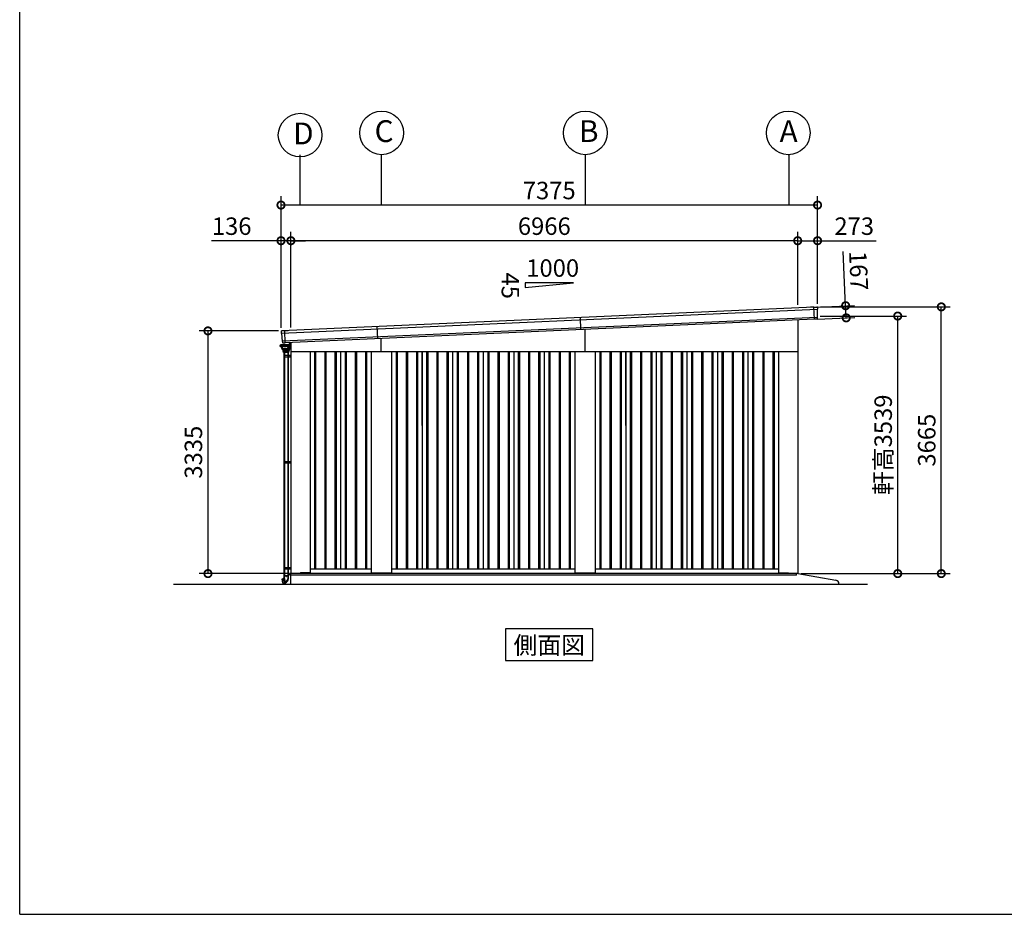
# Model space of a CAD drawing. Extents: x -3966 to 36717, y -2656 to 25654.
# Drawn here: x -3966 to 9568, y -2110 to 10183 of the extents above; entities that cross this region are included whole.
import ezdxf
from ezdxf.enums import TextEntityAlignment as Align

# ---------------------------------------------------------------- set-up
doc = ezdxf.new("R2010")
doc.units = 0
doc.header["$LTSCALE"] = 4
doc.header["$PDMODE"] = 3
doc.header["$PDSIZE"] = 2
doc.linetypes.add('DASHED', pattern=[15, 12, -3])
doc.layers.get('0').update_dxf_attribs({"linetype": 'CONTINUOUS'})
doc.layers.get('DEFPOINTS').update_dxf_attribs({"linetype": 'CONTINUOUS'})
for name, color, linetype in [('仕様書枠', 230, 'CONTINUOUS'), ('寸法', 4, 'CONTINUOUS'), ('文字', 7, 'CONTINUOUS'), ('細線', 5, 'CONTINUOUS'), ('部品1', 7, 'CONTINUOUS'), ('Ｇ．Ｌ', 30, 'CONTINUOUS')]:
    doc.layers.add(name, color=color, linetype=linetype)
doc.styles.get("Standard").update_dxf_attribs({"font": 'isocp.shx', "bigfont": 'bigfont.shx'})
doc.styles.add('STYLE1', font='isocp.shx', dxfattribs={"bigfont": 'bigfont.shx'})
doc.styles.add('STYLE2', font='MS PGothic.ttf')
doc.dimstyles.new('INABA_S80', dxfattribs={"dimscale": 80, "dimtxt": 2.5, "dimasz": 0.5, "dimexe": 0.5, "dimexo": 0.2, "dimgap": 0.8, "dimtad": 3, "dimdsep": 46, "dimtxsty": 'STANDARD', "dimblk1": 'DOT', "dimblk2": 'DOT', "dimsah": 1, "dimcen": 0, "dimclrt": 7, "dimadec": 0, "dimazin": 0, "dimtfac": 1, "dimtix": 1, "dimtmove": 0, "dimatfit": 2, "dimldrblk": 'DOT', "dimfxl": 1, "dimtolj": 1, "dimtzin": 0, "dimarcsym": 0})

# ---------------------------------------------------------------- blocks, each defined once
blk = doc.blocks.new('_DOTSMALL')
at = {"color": 0, "linetype": 'ByBlock', "ltscale": 50, "const_width": 0.5}
blk.add_lwpolyline([(-0.0625, 0, 1), (0.0625, 0, 1)], format="xyb", close=True, dxfattribs=at)
blk = doc.blocks.new('*D65')
at = {"layer": 'DEFPOINTS', "color": 0, "ltscale": 50}
for p in [(-238, 7146), (6728, 6224), (-238, 5913)]:
    blk.add_point(p, dxfattribs=at)
at = {"layer": '寸法', "color": 0, "lineweight": -2, "ltscale": 50}
for p, q in [((-238, 5953), (-238, 7266)), ((6728, 6264), (6728, 7266)), ((6728, 7146), (-238, 7146))]:
    blk.add_line(p, q, dxfattribs=at)
at = {"layer": '寸法', "color": 0, "lineweight": -2, "ltscale": 50, "xscale": 200, "yscale": 200, "zscale": 200, "rotation": 180}
blk.add_blockref('_DOTSMALL', (-238, 7146), dxfattribs=at)
at = {"layer": '寸法', "color": 0, "lineweight": -2, "ltscale": 50, "xscale": 200, "yscale": 200, "zscale": 200}
blk.add_blockref('_DOTSMALL', (6728, 7146), dxfattribs=at)
at = {"layer": '寸法', "color": 7, "ltscale": 50, "insert": (3245, 7346), "char_height": 240, "attachment_point": 5, "style": 'STYLE1'}
blk.add_mtext('\\A1;6966', dxfattribs=at)
blk = doc.blocks.new('*D66')
at = {"layer": 'DEFPOINTS', "color": 0, "ltscale": 50}
for p in [(-374, 7636), (7001, 6237), (-374, 5907)]:
    blk.add_point(p, dxfattribs=at)
at = {"layer": '寸法', "color": 0, "lineweight": -2, "ltscale": 50}
for p, q in [((-374, 5947), (-374, 7756)), ((7001, 6277), (7001, 7756)), ((7001, 7636), (-374, 7636))]:
    blk.add_line(p, q, dxfattribs=at)
at = {"layer": '寸法', "color": 0, "lineweight": -2, "ltscale": 50, "xscale": 200, "yscale": 200, "zscale": 200, "rotation": 180}
blk.add_blockref('_DOTSMALL', (-374, 7636), dxfattribs=at)
at = {"layer": '寸法', "color": 0, "lineweight": -2, "ltscale": 50, "xscale": 200, "yscale": 200, "zscale": 200}
blk.add_blockref('_DOTSMALL', (7001, 7636), dxfattribs=at)
at = {"layer": '寸法', "color": 7, "ltscale": 50, "insert": (3313, 7836), "char_height": 240, "attachment_point": 5, "style": 'STYLE1'}
blk.add_mtext('\\A1;7375', dxfattribs=at)
blk = doc.blocks.new('*D67')
at = {"layer": 'DEFPOINTS', "color": 0, "ltscale": 50}
for p in [(-370, 5907), (-1378, 2572), (-240, 2572)]:
    blk.add_point(p, dxfattribs=at)
at = {"layer": '寸法', "color": 0, "lineweight": -2, "ltscale": 50}
for p, q in [((-410, 5907), (-1498, 5907)), ((-1378, 5907), (-1378, 2572)), ((-280, 2572), (-1498, 2572))]:
    blk.add_line(p, q, dxfattribs=at)
at = {"layer": '寸法', "color": 0, "lineweight": -2, "ltscale": 50, "xscale": 200, "yscale": 200, "zscale": 200}
for p, rotation in [((-1378, 5907), 90), ((-1378, 2572), 270)]:
    blk.add_blockref('_DOTSMALL', p, dxfattribs=dict(at, rotation=rotation))
at = {"layer": '寸法', "color": 7, "ltscale": 50, "insert": (-1578, 4240), "char_height": 240, "attachment_point": 5, "rotation": 90, "style": 'STYLE1'}
blk.add_mtext('\\A1;3335', dxfattribs=at)
blk = doc.blocks.new('*D68')
at = {"layer": 'DEFPOINTS', "color": 0, "ltscale": 50}
for p in [(-374, 7146), (-374, 5907), (-238, 5913)]:
    blk.add_point(p, dxfattribs=at)
at = {"layer": '寸法', "color": 0, "lineweight": -2, "ltscale": 50}
for p, q in [((-374, 5947), (-374, 7266)), ((-238, 5953), (-238, 7266)), ((-374, 7146), (-1330, 7146)), ((-238, 7146), (-374, 7146)), ((-238, 7146), (-38, 7146))]:
    blk.add_line(p, q, dxfattribs=at)
at = {"layer": '寸法', "color": 0, "lineweight": -2, "ltscale": 50, "xscale": 200, "yscale": 200, "zscale": 200}
blk.add_blockref('_DOTSMALL', (-374, 7146), dxfattribs=at)
at = {"layer": '寸法', "color": 0, "lineweight": -2, "ltscale": 50, "xscale": 200, "yscale": 200, "zscale": 200, "rotation": 180}
blk.add_blockref('_DOTSMALL', (-238, 7146), dxfattribs=at)
at = {"layer": '寸法', "color": 7, "ltscale": 50, "insert": (-1052, 7346), "char_height": 240, "attachment_point": 5, "style": 'STYLE1'}
blk.add_mtext('\\A1;136', dxfattribs=at)
blk = doc.blocks.new('*D69')
at = {"layer": 'DEFPOINTS', "color": 0, "ltscale": 50}
for p in [(7001, 6237), (8702, 6237), (6730, 2572)]:
    blk.add_point(p, dxfattribs=at)
at = {"layer": '寸法', "color": 0, "lineweight": -2, "ltscale": 50}
for p, q in [((7041, 6237), (8822, 6237)), ((8702, 2572), (8702, 6237)), ((6770, 2572), (8822, 2572))]:
    blk.add_line(p, q, dxfattribs=at)
at = {"layer": '寸法', "color": 0, "lineweight": -2, "ltscale": 50, "xscale": 200, "yscale": 200, "zscale": 200}
for p, rotation in [((8702, 6237), 90), ((8702, 2572), 270)]:
    blk.add_blockref('_DOTSMALL', p, dxfattribs=dict(at, rotation=rotation))
at = {"layer": '寸法', "color": 7, "ltscale": 50, "insert": (8502, 4405), "char_height": 240, "attachment_point": 5, "rotation": 90, "style": 'STYLE1'}
blk.add_mtext('\\A1;3665', dxfattribs=at)
blk = doc.blocks.new('*D70')
at = {"layer": 'DEFPOINTS', "color": 0, "ltscale": 50}
for p in [(6997, 6111), (8103, 6111), (6730, 2572)]:
    blk.add_point(p, dxfattribs=at)
at = {"layer": '寸法', "color": 0, "lineweight": -2, "ltscale": 50}
for p, q in [((7037, 6111), (8223, 6111)), ((8103, 2572), (8103, 6111)), ((6770, 2572), (8223, 2572))]:
    blk.add_line(p, q, dxfattribs=at)
at = {"layer": '寸法', "color": 0, "lineweight": -2, "ltscale": 50, "xscale": 200, "yscale": 200, "zscale": 200}
for p, rotation in [((8103, 6111), 90), ((8103, 2572), 270)]:
    blk.add_blockref('_DOTSMALL', p, dxfattribs=dict(at, rotation=rotation))
at = {"layer": '寸法', "color": 7, "ltscale": 50, "insert": (7903, 4342), "char_height": 240, "attachment_point": 5, "rotation": 90, "style": 'STYLE1'}
blk.add_mtext('\\A1;軒高3539', dxfattribs=at)
blk = doc.blocks.new('*D71')
at = {"layer": 'DEFPOINTS', "color": 0, "ltscale": 50}
for p in [(6728, 7146), (7001, 6237), (6728, 6224)]:
    blk.add_point(p, dxfattribs=at)
at = {"layer": '寸法', "color": 0, "lineweight": -2, "ltscale": 50}
for p, q in [((6728, 6264), (6728, 7266)), ((7001, 6277), (7001, 7266)), ((6728, 7146), (7001, 7146)), ((7001, 7146), (7809, 7146))]:
    blk.add_line(p, q, dxfattribs=at)
at = {"layer": '寸法', "color": 0, "lineweight": -2, "ltscale": 50, "xscale": 200, "yscale": 200, "zscale": 200, "rotation": 180}
blk.add_blockref('_DOTSMALL', (6728, 7146), dxfattribs=at)
at = {"layer": '寸法', "color": 0, "lineweight": -2, "ltscale": 50, "xscale": 200, "yscale": 200, "zscale": 200}
blk.add_blockref('_DOTSMALL', (7001, 7146), dxfattribs=at)
at = {"layer": '寸法', "color": 7, "ltscale": 50, "insert": (7505, 7346), "char_height": 240, "attachment_point": 5, "style": 'STYLE1'}
blk.add_mtext('\\A1;273', dxfattribs=at)
blk = doc.blocks.new('*D72')
at = {"layer": 'DEFPOINTS', "color": 0, "ltscale": 50}
for p in [(6951, 6234), (7387, 6253), (6958, 6067)]:
    blk.add_point(p, dxfattribs=at)
at = {"layer": '寸法', "color": 0, "lineweight": -2, "ltscale": 50}
for p, q in [((7387, 6253), (7354, 6996)), ((6991, 6235), (7507, 6258)), ((7395, 6086), (7387, 6253)), ((6998, 6068), (7515, 6092))]:
    blk.add_line(p, q, dxfattribs=at)
at = {"layer": '寸法', "color": 0, "lineweight": -2, "ltscale": 50, "xscale": 200, "yscale": 200, "zscale": 200}
for p, rotation in [((7387, 6253), 92.5561500785804), ((7395, 6086), 272.5561500785804)]:
    blk.add_blockref('_DOTSMALL', p, dxfattribs=dict(at, rotation=rotation))
at = {"layer": '寸法', "color": 7, "ltscale": 50, "insert": (7566, 6733), "char_height": 240, "attachment_point": 5, "rotation": 272.5562, "style": 'STYLE1'}
blk.add_mtext('\\A1;167', dxfattribs=at)

msp = doc.modelspace()

# ---------------------------------------------------------------- linework, layer by layer
at = {"layer": '仕様書枠', "ltscale": 50}
for q in [(-3965.773, 25654.273), (36252.227, -2109.727)]:
    msp.add_line((-3965.773, -2109.727), q, dxfattribs=at)
at = {"layer": '寸法', "ltscale": 50}
for p, q in [((-115.023, 8328.317), (-115.023, 7636.328)), ((1004.977, 8328.317), (1004.977, 7636.328)), ((3804.809, 8328.315), (3804.809, 7636.326)), ((6604.977, 8328.317), (6604.977, 7636.328))]:
    msp.add_line(p, q, dxfattribs=at)
at = {"layer": '細線', "ltscale": 50}
for p, q in [((6958.019, 6066.586), (6950.509, 6234.812)), ((6997.6, 6201.579), (-367.138, 5872.796)), ((6994.451, 6092.33), (-354.268, 5764.262)), ((3749.311, 5923.433), (3741.863, 6090.267)), ((954.88, 5798.682), (947.432, 5965.516)), ((-315.686, 5741.867), (-323.138, 5908.794)), ((3804.977, 5617.268), (3804.977, 5925.918)), ((1004.977, 5617.268), (1004.977, 5800.918)), ((-269.305, 5611.768), (-337.905, 5611.768)), ((-335.725, 5567.268), (-335.725, 5547.268)), ((-238.023, 5567.268), (-335.725, 5567.268)), ((-327.125, 5567.268), (-327.125, 5547.268)), ((-254.025, 5567.268), (-254.025, 5547.268)), ((87.477, 5617.268), (87.477, 2632.268)), ((102.477, 5617.268), (102.477, 2632.268)), ((227.477, 5617.268), (227.477, 2632.268)), ((242.477, 5617.268), (242.477, 2632.268)), ((367.477, 5617.268), (367.477, 2632.268)), ((382.477, 5617.268), (382.477, 2632.268)), ((507.477, 5617.268), (507.477, 2632.268)), ((522.477, 5617.268), (522.477, 2632.268)), ((647.477, 5617.268), (647.477, 2632.268)), ((662.477, 5617.268), (662.477, 2632.268)), ((787.477, 5617.268), (787.477, 2632.268)), ((802.477, 5617.268), (802.477, 2632.268)), ((1207.477, 5617.268), (1207.477, 2632.268)), ((1222.477, 5617.268), (1222.477, 2632.268)), ((1347.477, 5617.268), (1347.477, 2632.268)), ((1362.477, 5617.268), (1362.477, 2632.268)), ((1487.477, 5617.268), (1487.477, 2632.268)), ((1502.477, 5617.268), (1502.477, 2632.268)), ((1627.477, 5617.268), (1627.477, 2632.268)), ((1642.477, 5617.268), (1642.477, 2632.268)), ((1767.477, 5617.268), (1767.477, 2632.268)), ((1782.477, 5617.268), (1782.477, 2632.268)), ((1907.477, 5617.268), (1907.477, 2632.268)), ((1922.477, 5617.268), (1922.477, 2632.268)), ((2047.477, 5617.268), (2047.477, 2632.268)), ((2062.477, 5617.268), (2062.477, 2632.268)), ((2187.477, 5617.268), (2187.477, 2632.268)), ((2202.477, 5617.268), (2202.477, 2632.268)), ((2327.477, 5617.268), (2327.477, 2632.268)), ((2342.477, 5617.268), (2342.477, 2632.268)), ((2467.477, 5617.268), (2467.477, 2632.268)), ((2482.477, 5617.268), (2482.477, 2632.268)), ((2607.477, 5617.268), (2607.477, 2632.268)), ((2622.477, 5617.268), (2622.477, 2632.268)), ((2747.477, 5617.268), (2747.477, 2632.268)), ((2762.477, 5617.268), (2762.477, 2632.268)), ((2887.477, 5617.268), (2887.477, 2632.268)), ((2902.477, 5617.268), (2902.477, 2632.268)), ((3027.477, 5617.268), (3027.477, 2632.268)), ((3042.477, 5617.268), (3042.477, 2632.268)), ((3167.477, 5617.268), (3167.477, 2632.268)), ((3182.477, 5617.268), (3182.477, 2632.268)), ((3307.477, 5617.268), (3307.477, 2632.268)), ((3322.477, 5617.268), (3322.477, 2632.268)), ((3447.477, 5617.268), (3447.477, 2632.268)), ((3462.477, 5617.268), (3462.477, 2632.268)), ((3587.477, 5617.268), (3587.477, 2632.268)), ((3602.477, 5617.268), (3602.477, 2632.268)), ((4007.477, 5617.268), (4007.477, 2632.268)), ((4022.477, 5617.268), (4022.477, 2632.268)), ((4147.477, 5617.268), (4147.477, 2632.268)), ((4162.477, 5617.268), (4162.477, 2632.268)), ((4287.477, 5617.268), (4287.477, 2632.268)), ((4302.477, 5617.268), (4302.477, 2632.268)), ((4427.477, 5617.268), (4427.477, 2632.268)), ((4442.477, 5617.268), (4442.477, 2632.268)), ((4567.477, 5617.268), (4567.477, 2632.268)), ((4582.477, 5617.268), (4582.477, 2632.268)), ((4707.477, 5617.268), (4707.477, 2632.268)), ((4722.477, 5617.268), (4722.477, 2632.268)), ((4847.477, 5617.268), (4847.477, 2632.268)), ((4862.477, 5617.268), (4862.477, 2632.268)), ((4987.477, 5617.268), (4987.477, 2632.268)), ((5002.477, 5617.268), (5002.477, 2632.268)), ((5127.477, 5617.268), (5127.477, 2632.268)), ((5142.477, 5617.268), (5142.477, 2632.268)), ((5267.477, 5617.268), (5267.477, 2632.268)), ((5282.477, 5617.268), (5282.477, 2632.268)), ((5407.477, 5617.268), (5407.477, 2632.268)), ((5422.477, 5617.268), (5422.477, 2632.268)), ((5547.477, 5617.268), (5547.477, 2632.268)), ((5562.477, 5617.268), (5562.477, 2632.268)), ((5687.477, 5617.268), (5687.477, 2632.268)), ((5702.477, 5617.268), (5702.477, 2632.268)), ((5827.477, 5617.268), (5827.477, 2632.268)), ((5842.477, 5617.268), (5842.477, 2632.268)), ((5967.477, 5617.268), (5967.477, 2632.268)), ((5982.477, 5617.268), (5982.477, 2632.268)), ((6107.477, 5617.268), (6107.477, 2632.268)), ((6122.477, 5617.268), (6122.477, 2632.268)), ((6247.477, 5617.268), (6247.477, 2632.268)), ((6262.477, 5617.268), (6262.477, 2632.268)), ((6387.477, 5617.268), (6387.477, 2632.268)), ((6402.477, 5617.268), (6402.477, 2632.268)), ((-238.023, 5547.268), (-335.725, 5547.268)), ((-335.725, 4109.768), (-335.725, 4089.768)), ((-238.023, 4109.768), (-335.725, 4109.768)), ((-238.023, 4089.768), (-335.725, 4089.768)), ((-327.125, 4109.768), (-327.125, 4089.768)), ((-254.025, 4109.768), (-254.025, 4089.768)), ((-335.725, 2652.268), (-335.725, 2632.268)), ((-238.023, 2652.268), (-335.725, 2652.268)), ((-238.023, 2632.268), (-335.725, 2632.268)), ((-327.125, 2652.268), (-327.125, 2632.268)), ((6709.977, 2572.768), (-255.023, 2572.768)), ((-255.023, 2572.768), (-255.023, 2555.268)), ((-255.023, 2572.768), (-255.023, 2550.268)), ((-254.025, 2652.268), (-254.025, 2632.268)), ((6604.477, 2572.268), (6604.477, 2572.768)), ((6604.477, 2572.268), (6604.477, 2572.268)), ((6709.977, 2555.268), (6709.977, 2572.768)), ((-250.023, 2550.268), (-255.023, 2555.268)), ((3804.977, 2550.268), (-250.023, 2550.268)), ((6704.977, 2550.268), (3804.977, 2550.268)), ((6704.977, 2550.268), (6709.977, 2555.268))]:
    msp.add_line(p, q, dxfattribs=at)
at = {"layer": '細線', "ltscale": 2}
for p, q in [((-385.523, 5706.968), (-384.773, 5707.718)), ((-385.523, 5692.968), (-385.523, 5706.968)), ((-384.523, 5692.218), (-385.523, 5692.968)), ((-384.773, 5707.718), (-379.023, 5707.718)), ((-384.523, 5692.218), (-379.023, 5692.218)), ((-379.023, 5692.218), (-379.023, 5707.718))]:
    msp.add_line(p, q, dxfattribs=at)
at = {"layer": '細線', "linetype": 'Continuous'}
for p, q in [((-381.023, 5714.668), (-377.889, 5714.668)), ((-377.889, 5714.768), (-377.889, 5702.668)), ((-257.175, 5715.768), (-376.889, 5715.768)), ((-376.889, 5701.668), (-368.791, 5701.668)), ((-373.66, 5692.268), (-373.376, 5688.205)), ((-371.724, 5685.731), (-368.788, 5684.263)), ((-371.202, 5700.737), (-370.523, 5691.025)), ((-370.859, 5690.434), (-370.987, 5692.268)), ((-366.271, 5686.491), (-369.208, 5687.96)), ((-368.872, 5688.551), (-365.936, 5687.083)), ((-364.285, 5684.609), (-363.085, 5667.441)), ((-270.979, 5667.441), (-269.779, 5684.609)), ((-268.128, 5687.083), (-265.192, 5688.551)), ((-267.789, 5686.491), (-264.853, 5687.96)), ((-266.775, 5715.768), (-267.775, 5715.768)), ((-265.273, 5701.668), (-257.175, 5701.668)), ((-265.273, 5684.263), (-262.336, 5685.731)), ((-263.541, 5691.025), (-262.862, 5700.737)), ((-263.202, 5690.434), (-262.53, 5700.037)), ((-261.532, 5700.968), (-258.723, 5700.968)), ((-260.685, 5688.205), (-260.046, 5697.337)), ((-258.723, 5698.268), (-259.049, 5698.268)), ((-256.175, 5702.668), (-256.175, 5714.768)), ((-367.137, 5681.789), (-366.015, 5665.737)), ((-365.167, 5664.238), (-353.583, 5656.129)), ((-363.422, 5666.871), (-364.62, 5684.017)), ((-352.45, 5658.791), (-362.517, 5665.334)), ((-362.179, 5665.904), (-352.313, 5659.491)), ((-352.436, 5655.768), (-281.625, 5655.768)), ((-351.36, 5658.468), (-317.03, 5658.468)), ((-351.223, 5659.168), (-317.032, 5659.168)), ((-350.171, 5649.696), (-350.605, 5655.768)), ((-349.316, 5650.768), (-258.027, 5650.768)), ((-349.174, 5648.768), (-258.079, 5648.768)), ((-349.174, 5648.768), (-347.969, 5648.768)), ((-348.805, 5648.768), (-348.37, 5638.33)), ((-347.969, 5648.768), (-347.005, 5648.768)), ((-347.078, 5648.295), (-346.657, 5640.712)), ((-347.005, 5648.768), (-303.605, 5648.768)), ((-346.987, 5635.926), (-344.343, 5634.239)), ((-345.659, 5639.768), (-261.551, 5639.768)), ((-337.091, 5633.768), (-342.729, 5633.768)), ((-337.905, 5611.768), (-342.005, 5633.568)), ((-342.005, 5633.568), (-336.491, 5633.568)), ((-338.969, 5633.568), (-303.605, 5633.568)), ((-336.156, 5633.768), (-337.091, 5633.768)), ((-336.156, 5633.768), (-303.605, 5633.768)), ((-331.486, 5633.568), (-327.386, 5611.768)), ((-317.032, 5659.168), (-282.841, 5659.168)), ((-282.701, 5658.468), (-317.03, 5658.468)), ((-303.605, 5648.768), (-258.079, 5648.768)), ((-303.605, 5633.768), (-271.054, 5633.768)), ((-303.605, 5633.568), (-275.724, 5633.568)), ((-281.751, 5659.491), (-271.885, 5665.904)), ((-281.611, 5658.791), (-271.544, 5665.334)), ((-280.478, 5656.129), (-268.894, 5664.238)), ((-279.824, 5611.768), (-275.724, 5633.568)), ((-275.724, 5633.568), (-268.205, 5633.568)), ((-270.118, 5633.768), (-271.054, 5633.768)), ((-270.639, 5666.871), (-269.44, 5684.017)), ((-264.481, 5633.768), (-270.118, 5633.768)), ((-265.205, 5633.568), (-269.305, 5611.768)), ((-268.205, 5633.568), (-267.705, 5633.568)), ((-268.046, 5665.737), (-266.924, 5681.789)), ((-267.705, 5633.568), (-265.205, 5633.568)), ((-262.866, 5634.239), (-260.223, 5635.926)), ((-260.131, 5648.295), (-260.552, 5640.712)), ((-260.205, 5648.768), (-259.241, 5648.768)), ((-259.241, 5648.768), (-258.405, 5648.768)), ((-258.84, 5638.33), (-258.405, 5648.768))]:
    msp.add_line(p, q, dxfattribs=at)
at = {"layer": '細線'}
for p, q in [((-380.676, 5707.718), (-381.023, 5714.668)), ((-379.023, 5714.668), (-379.023, 5692.268)), ((-379.023, 5702.768), (-377.889, 5702.768)), ((-379.023, 5692.268), (-370.61, 5692.268)), ((-378.023, 5715.668), (-377.325, 5715.668)), ((-378.023, 5714.668), (-378.023, 5702.768)), ((-378.023, 5714.668), (-377.889, 5714.668)), ((-375.723, 5692.268), (-377.723, 5692.268)), ((-275.323, 5715.768), (-275.323, 5716.268)), ((-273.323, 5715.768), (-273.323, 5716.268)), ((-270.323, 5721.268), (-261.723, 5721.268)), ((-270.323, 5719.268), (-261.723, 5719.268)), ((-258.723, 5744.503), (-258.723, 5720.268)), ((-258.723, 5715.768), (-258.723, 5716.268)), ((-258.723, 5716.268), (-258.723, 5715.768)), ((-258.723, 5672.268), (-258.723, 5701.668)), ((-258.723, 5701.668), (-258.723, 5682.268)), ((-256.723, 5715.66), (-256.723, 5716.268)), ((-256.175, 5712.268), (-243.223, 5712.268)), ((-240.223, 5675.268), (-240.223, 5709.268)), ((-239.923, 5695.268), (-239.923, 5682.268)), ((-239.923, 5695.268), (-238.723, 5695.268)), ((-333.605, 5611.768), (-333.605, 5567.268)), ((-333.605, 5611.768), (-333.605, 5567.268)), ((-325.605, 5611.768), (-325.605, 5567.268)), ((-325.605, 5611.768), (-325.605, 5567.268)), ((-282.325, 5567.268), (-282.325, 5547.268)), ((-281.605, 5611.768), (-281.605, 5567.268)), ((-281.605, 5611.768), (-281.605, 5567.268)), ((-273.725, 5567.268), (-273.725, 5547.268)), ((-273.605, 5611.768), (-273.605, 5567.268)), ((-273.605, 5611.768), (-273.605, 5567.268)), ((-258.723, 5672.268), (-243.223, 5672.268)), ((-256.489, 5672.268), (-257.079, 5649.741)), ((-333.605, 5547.268), (-333.605, 4109.768)), ((-325.605, 5547.268), (-325.605, 4109.768)), ((-281.605, 5547.268), (-281.605, 4109.768)), ((-273.605, 5547.268), (-273.605, 4109.768)), ((-333.605, 4089.768), (-333.605, 2652.268)), ((-325.605, 4089.768), (-325.605, 2652.268)), ((-282.325, 4109.768), (-282.325, 4089.768)), ((-281.605, 4089.768), (-281.605, 2652.268)), ((-273.725, 4109.768), (-273.725, 4089.768)), ((-273.605, 4089.768), (-273.605, 2652.268)), ((-333.605, 2632.268), (-333.605, 2539.568)), ((-325.605, 2632.268), (-325.605, 2539.568)), ((-282.325, 2652.268), (-282.325, 2632.268)), ((-281.605, 2632.268), (-281.605, 2539.568)), ((-273.725, 2652.268), (-273.725, 2632.268)), ((-273.605, 2632.268), (-273.605, 2539.568)), ((-348.436, 2441.858), (-360.124, 2496.68)), ((-359.422, 2497.85), (-343.977, 2502.285)), ((-347.217, 2441.096), (-328.802, 2445.653)), ((-335.205, 2508.185), (-344.864, 2505.596)), ((-344.717, 2505.047), (-344.864, 2505.596)), ((-344.476, 2504.148), (-344.717, 2505.047)), ((-327.911, 2442.328), (-344.476, 2504.148)), ((-335.205, 2539.568), (-335.205, 2508.185)), ((-326.267, 2539.568), (-335.205, 2539.568)), ((-334.687, 2506.253), (-335.205, 2508.185)), ((-334.364, 2505.045), (-334.687, 2506.253)), ((-318.252, 2444.917), (-334.364, 2505.045)), ((-327.911, 2442.328), (-318.252, 2444.917)), ((-326.267, 2509.372), (-326.267, 2539.568)), ((-272.005, 2539.568), (-326.267, 2539.568)), ((-280.942, 2539.568), (-326.267, 2539.568)), ((-312.883, 2459.42), (-326.267, 2509.372)), ((-318.252, 2444.917), (-314.252, 2445.988)), ((-307.105, 2538.568), (-303.605, 2538.568)), ((-307.105, 2534.568), (-307.105, 2538.568)), ((-307.105, 2534.568), (-303.605, 2534.568)), ((-307.105, 2533.568), (-307.105, 2534.568)), ((-307.105, 2533.568), (-303.605, 2533.568)), ((-303.605, 2538.568), (-300.105, 2538.568)), ((-303.605, 2534.568), (-300.105, 2534.568)), ((-303.605, 2533.568), (-300.105, 2533.568)), ((-300.105, 2538.568), (-300.105, 2534.568)), ((-300.105, 2534.568), (-300.105, 2533.568)), ((-280.942, 2539.568), (-280.942, 2501.046)), ((-272.005, 2501.046), (-272.005, 2539.568))]:
    msp.add_line(p, q, dxfattribs=at)
at = {"layer": '細線', "ltscale": 0.5}
msp.add_line((-371.023, 5698.174), (-371.023, 5692.268), dxfattribs=at)
at = {"layer": '細線', "linetype": 'DASHED'}
for p, q in [((-359.448, 5685.681), (-358.757, 5675.798)), ((-354.753, 5707.968), (-317.032, 5707.968)), ((-317.032, 5707.968), (-279.311, 5707.968)), ((-275.307, 5675.798), (-274.616, 5685.681)), ((-357.759, 5674.868), (-353.832, 5674.868)), ((-352.832, 5673.868), (-352.832, 5666.215)), ((-352.377, 5665.377), (-350.612, 5664.229)), ((-350.067, 5664.068), (-317.032, 5664.068)), ((-317.032, 5664.068), (-283.997, 5664.068)), ((-283.452, 5664.229), (-281.687, 5665.377)), ((-281.232, 5666.215), (-281.232, 5673.868)), ((-280.232, 5674.868), (-276.305, 5674.868))]:
    msp.add_line(p, q, dxfattribs=at)
at = {"layer": '細線'}
msp.add_circle((-248.723, 5692.268), 2.5, dxfattribs=at)
for centre, radius, start, end in [((-378.023, 5714.668), 1, 90, 180), ((-270.323, 5716.268), 5, 90, 180), ((-270.323, 5716.268), 3, 90, 180), ((-261.723, 5716.268), 5, 0, 90), ((-261.723, 5716.268), 3, 0, 90), ((-243.223, 5709.268), 3, 0, 90), ((-243.223, 5675.268), 3, 270, 0), ((-242.923, 5682.268), 3, 334.1580672, 0), ((-359.146, 2496.889), 1, 106.0215698, 192.0361248), ((-347.458, 2442.067), 1, 192.0361248, 283.8997474), ((-329.005, 2501.046), 57, 285, 0), ((-309.985, 2460.197), 3, 195, 294.9667788), ((-329.005, 2501.046), 48.06, 294.9667788, 359.9911623)]:
    msp.add_arc(centre, radius, start, end, dxfattribs=at)
at = {"layer": '細線', "linetype": 'Continuous'}
for centre, radius, start, end in [((-376.889, 5714.768), 1, 90, 180), ((-376.889, 5702.668), 1, 180, 270), ((-370.383, 5688.414), 3, 183.9997724, 243.4349488), ((-372.2, 5700.668), 1, 3.9997322, 90), ((-367.866, 5690.643), 3, 183.999787, 243.4349488), ((-367.531, 5691.235), 3, 183.9997322, 243.4349488), ((-370.129, 5681.579), 3, 3.9984704, 63.4349488), ((-367.613, 5683.808), 3, 3.9984713, 63.4349488), ((-367.277, 5684.4), 3, 3.9984828, 63.4349488), ((-266.787, 5684.4), 3, 116.5650512, 176.0015172), ((-266.448, 5683.808), 3, 116.5650512, 176.0015287), ((-263.931, 5681.579), 3, 116.5650512, 176.0015296), ((-266.533, 5691.235), 3, 296.5650512, 356.0002678), ((-266.194, 5690.643), 3, 296.5650512, 356.000213), ((-261.864, 5700.668), 1, 90, 176.0002678), ((-261.532, 5699.968), 1, 90, 176.000213), ((-263.678, 5688.414), 3, 296.5650512, 356.0002275), ((-259.049, 5697.268), 1, 90, 176.0002276), ((-257.175, 5714.768), 1, 0, 90), ((-257.175, 5702.668), 1, 270, 0), ((-364.02, 5665.876), 2, 183.9984704, 235.007979), ((-361.427, 5667.011), 2, 183.9984713, 236.9761324), ((-361.089, 5667.581), 2, 183.9984828, 236.9761212), ((-352.436, 5657.768), 2, 235.007979, 270), ((-352.436, 5657.768), 2, 235.007979, 270), ((-351.36, 5660.468), 2, 236.9761324, 270), ((-351.223, 5661.168), 2, 236.9761212, 270), ((-349.316, 5651.768), 1, 184.0856168, 270), ((-349.174, 5649.768), 1, 184.0856168, 270), ((-345.372, 5638.455), 3, 182.385944, 237.4499965), ((-347.578, 5648.268), 0.5, 3.1798301, 90), ((-345.659, 5640.768), 1, 183.1798301, 270), ((-342.729, 5636.768), 3, 237.4499965, 270), ((-337.091, 5632.768), 1, 53.1301024, 90), ((-282.841, 5661.168), 2, 270, 303.0238788), ((-282.701, 5660.468), 2, 270, 303.0238676), ((-281.625, 5657.768), 2, 270, 304.992021), ((-272.975, 5667.581), 2, 303.0238788, 356.0015172), ((-272.634, 5667.011), 2, 303.0238676, 356.0015287), ((-270.118, 5632.768), 1, 90, 126.8698976), ((-270.041, 5665.876), 2, 304.992021, 356.0015296), ((-264.481, 5636.768), 3, 270, 302.5500035), ((-261.551, 5640.768), 1, 270, 356.8201699), ((-261.837, 5638.455), 3, 302.5500035, 357.614056), ((-259.632, 5648.268), 0.5, 90, 176.8201699), ((-258.079, 5649.768), 1, 270, 358.5000119), ((-258.027, 5651.768), 1, 270, 358.5000119)]:
    msp.add_arc(centre, radius, start, end, dxfattribs=at)
at = {"layer": '細線', "linetype": 'DASHED'}
for centre, radius, start, end in [((-355.018, 5689.768), 18.202, 89.1642847, 139.1730453), ((-358.45, 5685.751), 1, 114.0632699, 183.998517), ((-339.204, 5642.653), 48.2, 62.6123351, 114.0632699), ((-294.86, 5642.653), 48.2, 65.9367301, 117.3876649), ((-279.046, 5689.768), 18.202, 40.8269547, 90.8357153), ((-275.614, 5685.751), 1, 356.001483, 65.9367301), ((-357.759, 5675.868), 1, 183.998517, 270), ((-353.832, 5673.868), 1, 0, 90), ((-351.832, 5666.215), 1, 180, 236.9760933), ((-350.067, 5665.068), 1, 236.9760933, 270), ((-283.997, 5665.068), 1, 270, 303.0239067), ((-282.232, 5666.215), 1, 303.0239067, 0), ((-280.232, 5673.868), 1, 90, 180), ((-276.305, 5675.868), 1, 270, 356.001483)]:
    msp.add_arc(centre, radius, start, end, dxfattribs=at)
at = {"layer": '部品1', "ltscale": 50}
for p, q in [((3646.81, 6569.603), (2980.143, 6569.603)), ((2980.143, 6502.936), (3646.81, 6569.603)), ((2980.143, 6569.603), (2980.143, 6502.936)), ((6727.977, 6056.41), (6727.977, 2572.268)), ((-238.023, 5745.427), (-238.023, 2572.268)), ((3804.977, 5617.268), (-238.023, 5617.268)), ((24.977, 5617.268), (24.977, 2585.768)), ((24.977, 5617.268), (24.977, 2632.268)), ((24.977, 5617.268), (24.977, 2632.268)), ((444.977, 5617.268), (444.977, 2632.268)), ((864.977, 5617.268), (864.977, 2585.768)), ((1144.977, 5617.268), (1144.977, 2585.768)), ((1564.977, 5617.268), (1564.977, 2632.268)), ((1564.977, 4607.268), (1564.977, 5617.268)), ((1984.977, 5617.268), (1984.977, 2632.268)), ((2404.977, 5617.268), (2404.977, 2632.268)), ((2824.977, 5617.268), (2824.977, 2632.268)), ((3244.977, 5617.268), (3244.977, 2632.268)), ((3244.977, 5617.268), (3244.977, 4607.268)), ((3664.977, 5617.268), (3664.977, 2585.768)), ((6727.977, 5617.268), (3804.977, 5617.268)), ((3944.977, 5617.268), (3944.977, 2585.768)), ((4364.977, 5617.268), (4364.977, 2632.268)), ((4364.977, 4607.268), (4364.977, 5617.268)), ((4784.977, 5617.268), (4784.977, 2632.268)), ((5204.977, 5617.268), (5204.977, 2632.268)), ((5624.977, 5617.268), (5624.977, 2632.268)), ((6044.977, 5617.268), (6044.977, 2632.268)), ((6044.977, 5617.268), (6044.977, 4607.268)), ((6464.977, 5617.268), (6464.977, 2585.768)), ((1564.977, 3682.268), (1564.977, 2632.268)), ((3244.977, 3682.268), (3244.977, 2632.268)), ((6729.977, 2572.268), (-240.023, 2572.268)), ((-240.023, 2422.268), (-240.023, 2572.268)), ((-115.023, 2572.768), (-107.023, 2580.768)), ((19.977, 2580.768), (-107.023, 2580.768)), ((864.977, 2632.268), (24.977, 2632.268)), ((869.977, 2580.768), (1139.977, 2580.768)), ((3664.977, 2632.268), (1144.977, 2632.268)), ((3669.977, 2580.768), (3939.977, 2580.768)), ((6464.977, 2632.268), (3944.977, 2632.268)), ((6469.977, 2580.768), (6596.477, 2580.768)), ((6604.977, 2572.268), (6596.477, 2580.768)), ((7295.858, 2422.268), (7295.858, 2430.329)), ((3914.244, 1814.244), (2712.71, 1814.244)), ((2712.71, 1814.244), (2712.71, 1379.379)), ((3914.244, 1379.379), (3914.244, 1814.244)), ((2712.71, 1379.379), (3914.244, 1379.379))]:
    msp.add_line(p, q, dxfattribs=at)
at = {"layer": '部品1'}
for p, q in [((6950.567, 6233.513), (-360.828, 5907.111)), ((6901.903, 6231.941), (6901.93, 6231.342)), ((6951.008, 6234.834), (6902.572, 6232.672)), ((6951.033, 6234.834), (6993.367, 6235.245)), ((7000.435, 6228.226), (7000.369, 6204.034)), ((6994.058, 6090.853), (6994.017, 6075.899)), ((6997.359, 6200.409), (6997.068, 6094.478)), ((6987.573, 6068.941), (6958.019, 6066.586)), ((-372.337, 5899.085), (-370.115, 5874.994)), ((-366.794, 5871.652), (-357.065, 5766.168)), ((-365.923, 5906.705), (-323.696, 5910.07)), ((-323.696, 5910.07), (-275.259, 5912.233)), ((-274.528, 5911.565), (-274.502, 5910.965)), ((-353.744, 5762.826), (-352.371, 5747.936)), ((-345.332, 5741.579), (-315.686, 5741.867)), ((6729.977, 2572.268), (7254.559, 2479.566))]:
    msp.add_line(p, q, dxfattribs=at)
at = {"layer": '部品1', "ltscale": 10}
msp.add_line((6958.015, 6066.679), (-318.37, 5741.84), dxfattribs=at)
at = {"layer": '部品1', "ltscale": 50}
for centre in [(-110.907, 8596.503), (1009.093, 8628.289), (3808.926, 8628.287), (6598.742, 8628.248)]:
    msp.add_circle(centre, 300, dxfattribs=at)
at = {"layer": '部品1'}
for centre, radius, start, end in [((6902.603, 6231.972), 0.7, 92.5561501, 182.5561501), ((6993.435, 6228.245), 7, 359.8427406, 90.5561501), ((6997.058, 6090.844), 3, 100.7482106, 179.8427406), ((6996.368, 6094.479), 0.7, 280.7482106, 359.8427406), ((7000.359, 6200.401), 3, 100.7482106, 179.8427406), ((6999.669, 6204.036), 0.7, 280.7482106, 359.8427406), ((6987.017, 6075.918), 7, 274.5561501, 359.8427406), ((-365.366, 5899.727), 7, 94.5561501, 185.2695595), ((-369.418, 5875.059), 0.7, 185.2695595, 264.3640895), ((-369.781, 5871.376), 3, 5.2695595, 84.3640895), ((-275.228, 5911.533), 0.7, 2.5561501, 92.5561501), ((-356.368, 5766.232), 0.7, 185.2695595, 264.3640895), ((-356.731, 5762.55), 3, 5.2695595, 84.3640895), ((-345.4, 5748.578), 7, 185.2695595, 270.5561501), ((7245.858, 2430.329), 50, 0, 79.9784198)]:
    msp.add_arc(centre, radius, start, end, dxfattribs=at)
at = {"layer": '部品1', "ltscale": 50}
for centre, start, end in [((19.977, 2585.768), 270, 0), ((869.977, 2585.768), 180, 270), ((1139.977, 2585.768), 270, 0), ((3669.977, 2585.768), 180, 270), ((3939.977, 2585.768), 270, 0), ((6469.977, 2585.768), 180, 270)]:
    msp.add_arc(centre, 5, start, end, dxfattribs=at)
at = {"layer": 'Ｇ．Ｌ', "color": 30, "ltscale": 50}
msp.add_line((7688.449, 2422.268), (-1852.499, 2422.268), dxfattribs=at)

# ---------------------------------------------------------------- texts
at = {"layer": '文字', "color": 7, "ltscale": 50, "style": 'STYLE1'}
msp.add_text('1000', height=240, dxfattribs=at).set_placement((2997.105, 6650.586))
msp.add_text('45', height=240, rotation=270, dxfattribs=at).set_placement((2658.599, 6709.516))
at = {"layer": '文字', "color": 7, "ltscale": 50, "style": 'STYLE2'}
msp.add_text('側面図', height=240, dxfattribs=at).set_placement((3313.477, 1467.994), align=Align.CENTER)
at = {"layer": '部品1', "ltscale": 50, "style": 'STYLE1'}
for s, p in [('C', (912.429, 8501.922)), ('B', (3722.199, 8501.919)), ('A', (6479.23, 8501.881)), ('D', (-207.571, 8470.136))]:
    msp.add_text(s, height=300, dxfattribs=at).set_placement(p)

# ---------------------------------------------------------------- dimensions: what is measured, and where the dimension line sits
at = {"layer": '寸法', "ltscale": 50}
for base, p1, p2, angle, picture, middle in [((-374.023, 7636.328), (7000.977, 6237.268), (-374.023, 5906.745), 180, '*D66', (3313.477, 7836.328)), ((-238.023, 7145.68), (6727.977, 6223.576), (-238.023, 5912.594), 180, '*D65', (3244.977, 7345.68)), ((8702.297, 6237.268), (6729.977, 2572.268), (7000.977, 6237.268), 90, '*D69', (8502.297, 4404.768)), ((-1378.45, 2572.268), (-370.306, 5907.268), (-240.023, 2572.268), 90, '*D67', (-1578.45, 4239.768))]:
    dim = msp.add_linear_dim(base=base, p1=p1, p2=p2, angle=angle, dimstyle='INABA_S80', override={"dimtxt": 3, "dimasz": 2.5, "dimexe": 1.5, "dimexo": 0.5, "dimgap": 1, "dimtxsty": 'STYLE1', "dimblk1": 'DOTSMALL', "dimblk2": 'DOTSMALL', "dimatfit": 3}, dxfattribs=at)
    dim.commit()
    dim.dimension.update_dxf_attribs({"geometry": picture, "text_midpoint": middle})
for base, p1, p2, angle, picture, middle, dimtype in [((-374.023, 7145.68), (-238.023, 5912.594), (-374.023, 5906.745), 180, '*D68', (-1051.976, 7145.68), 160), ((6727.977, 7145.68), (7000.977, 6237.268), (6727.977, 6223.576), 180, '*D71', (7504.995, 7145.68), 160), ((7387.212, 6253.006), (6958.015, 6066.679), (6950.567, 6233.513), 92.5561501, '*D72', (7366.161, 6724.536), 161)]:
    dim = msp.add_linear_dim(base=base, p1=p1, p2=p2, angle=angle, dimstyle='INABA_S80', override={"dimtxt": 3, "dimasz": 2.5, "dimexe": 1.5, "dimexo": 0.5, "dimgap": 1, "dimtxsty": 'STYLE1', "dimblk1": 'DOTSMALL', "dimblk2": 'DOTSMALL', "dimatfit": 3}, dxfattribs=at)
    dim.commit()
    dim.dimension.update_dxf_attribs({"geometry": picture, "text_midpoint": middle, "dimtype": dimtype})
dim = msp.add_linear_dim(base=(8103.43, 6111.388), p1=(6729.977, 2572.268), p2=(6997.114, 6111.388), angle=90, text='軒高<>', dimstyle='INABA_S80', override={"dimtxt": 3, "dimasz": 2.5, "dimexe": 1.5, "dimexo": 0.5, "dimgap": 1, "dimdec": 0, "dimtxsty": 'STYLE1', "dimblk1": 'DOTSMALL', "dimblk2": 'DOTSMALL', "dimatfit": 3}, dxfattribs=at)
dim.commit()
dim.dimension.update_dxf_attribs({"geometry": '*D70', "text_midpoint": (7903.43, 4341.828)})

doc.saveas('drawing.dxf')
